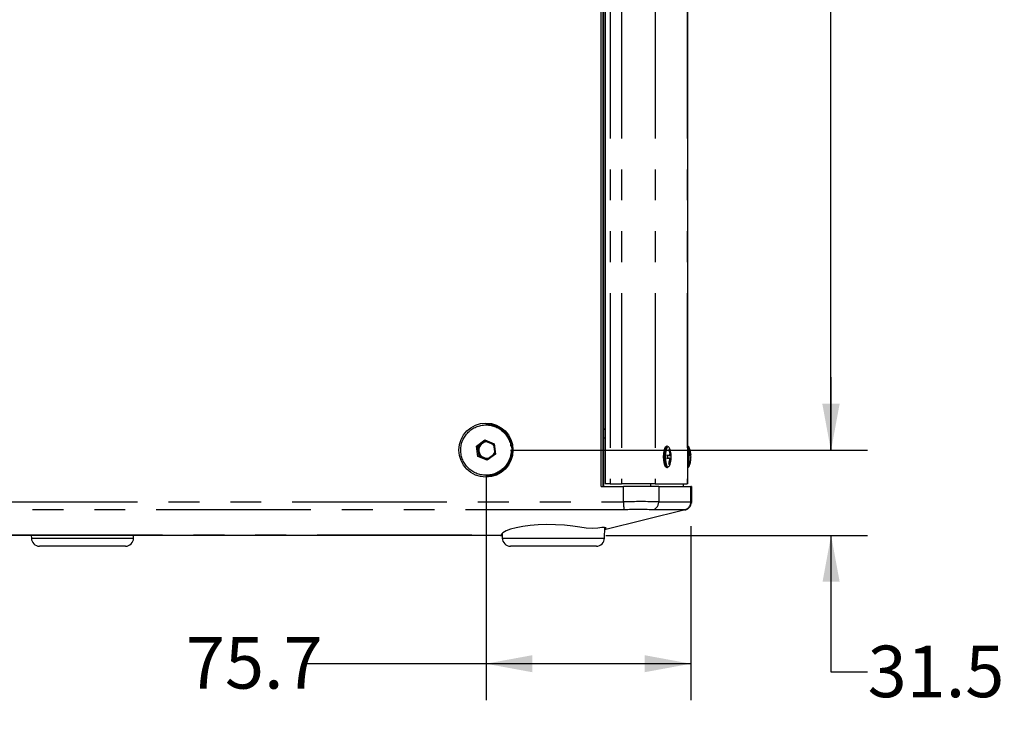
# Model space of a CAD drawing. Extents: x 46 to 3736, y 46 to 2629.
# Drawn here: x 382 to 746, y 1121 to 1377 of the extents above; entities that cross this region are included whole.
import ezdxf

# ---------------------------------------------------------------- set-up
doc = ezdxf.new("R2010")
doc.units = 0
doc.header["$LTSCALE"] = 9
doc.linetypes.add('SLD-PHANTOM', pattern=[12.7, 6.35, -1.27, 1.27, -1.27, 1.27, -1.27])
doc.linetypes.add('SLD-SOLID', pattern=[0])
doc.layers.get('0').update_dxf_attribs({"linetype": 'CONTINUOUS'})
doc.layers.add('CAD', color=4, linetype='SLD-SOLID')
doc.layers.add('CAM', color=1, linetype='SLD-SOLID')
doc.styles.add('SLDTEXTSTYLE0', font='SWISSC.TTF')
doc.dimstyles.new('SLDDIMSTYLE1', dxfattribs={"dimtxt": 19.298047, "dimasz": 17.1, "dimexe": 0, "dimexo": 0.0625, "dimgap": 4.824512, "dimtad": 0, "dimtih": 1, "dimtoh": 1, "dimdec": 1, "dimrnd": 1e-09, "dimzin": 12, "dimtxsty": 'SLDTEXTSTYLE0', "dimsah": 1, "dimcen": 0.09, "dimazin": 3, "dimtfac": 1, "dimtdec": 1, "dimtofl": 0, "dimtmove": 0, "dimatfit": 3, "dimtolj": 1, "dimtzin": 12})
doc.dimstyles.new('SLDDIMSTYLE2', dxfattribs={"dimtxt": 19.298047, "dimasz": 17.1, "dimexe": 0, "dimexo": 0.0625, "dimgap": 4.824512, "dimtad": 0, "dimtih": 1, "dimtoh": 1, "dimdec": 1, "dimrnd": 1e-09, "dimzin": 12, "dimtxsty": 'SLDTEXTSTYLE0', "dimsah": 1, "dimcen": 0.09, "dimazin": 3, "dimtfac": 1, "dimtdec": 1, "dimtmove": 0, "dimatfit": 3, "dimtolj": 1, "dimtzin": 12})

# ---------------------------------------------------------------- blocks, each defined once
blk = doc.blocks.new('_D_3')
at = {"layer": 'CAD'}
for p, q in [((563.13, 1834.77), (695.03, 1834.77)), ((681.53, 1834.77), (681.53, 1541.49)), ((681.53, 1217.77), (681.53, 1511.05)), ((563.13, 1217.77), (695.03, 1217.77))]:
    blk.add_line(p, q, dxfattribs=at)
for points in [[(681.53, 1834.77), (678.38, 1817.67), (684.68, 1817.67)], [(681.53, 1217.77), (684.68, 1234.87), (678.38, 1234.87)]]:
    blk.add_solid(points, dxfattribs=at)
at = {"layer": 'CAD', "insert": (662.54, 1536.12), "char_height": 19.05, "attachment_point": 1, "style": 'SLDTEXTSTYLE0'}
blk.add_mtext('617', dxfattribs=at)
blk = doc.blocks.new('_D_4')
at = {"layer": 'CAD'}
for p, q in [((554.13, 1208.77), (554.13, 1125.34)), ((629.81, 1189.63), (629.81, 1125.34)), ((554.13, 1138.84), (487.61, 1138.84)), ((629.81, 1138.84), (554.13, 1138.84))]:
    blk.add_line(p, q, dxfattribs=at)
for points in [[(554.13, 1138.84), (571.23, 1135.69), (571.23, 1141.99)], [(629.81, 1138.84), (612.71, 1141.99), (612.71, 1135.69)]]:
    blk.add_solid(points, dxfattribs=at)
at = {"layer": 'CAD', "insert": (443.26, 1148.69), "char_height": 19.05, "attachment_point": 1, "style": 'SLDTEXTSTYLE0'}
blk.add_mtext('75.7', dxfattribs=at)
blk = doc.blocks.new('_D_5')
at = {"layer": 'CAD'}
for p, q in [((681.63, 1217.77), (681.63, 1244.77)), ((563.13, 1217.77), (695.13, 1217.77)), ((598.41, 1186.27), (695.13, 1186.27)), ((681.63, 1135.67), (681.63, 1186.27)), ((695.13, 1135.67), (681.63, 1135.67))]:
    blk.add_line(p, q, dxfattribs=at)
for points in [[(681.63, 1217.77), (684.78, 1234.87), (678.48, 1234.87)], [(681.63, 1186.27), (678.48, 1169.17), (684.78, 1169.17)]]:
    blk.add_solid(points, dxfattribs=at)
at = {"layer": 'CAD', "insert": (695.13, 1145.52), "char_height": 19.05, "attachment_point": 1, "style": 'SLDTEXTSTYLE0'}
blk.add_mtext('31.5', dxfattribs=at)

msp = doc.modelspace()

# ---------------------------------------------------------------- linework, layer by layer
at = {"color": 8, "linetype": 'SLD-PHANTOM'}
for p, q in [((600.014204, 1847.269992), (600.014204, 1205.269992)), ((604.23807, 1847.269992), (604.23807, 1205.269992)), ((616.570962, 1847.269992), (616.570962, 1205.269992)), ((628.439584, 1847.269992), (628.439584, 1205.269992)), ((550.632125, 1219.241641), (553.652504, 1221.549776)), ((551.113233, 1215.461858), (550.632125, 1219.241641)), ((553.722231, 1221.206039), (550.976589, 1219.107855)), ((550.976589, 1219.107855), (551.413959, 1215.671688)), ((553.652504, 1221.549776), (557.15399, 1220.078127)), ((557.15399, 1220.078127), (557.635097, 1216.298343)), ((628.648628, 1219.169992), (628.648628, 1216.763883)), ((628.831273, 1216.763883), (628.831273, 1219.169992)), ((629.105396, 1218.991881), (629.105396, 1216.695658)), ((554.614719, 1213.990209), (551.113233, 1215.461858)), ((551.413959, 1215.671688), (554.596682, 1214.334013)), ((557.635097, 1216.298343), (554.614719, 1213.990209)), ((621.985463, 1216.250478), (622.266988, 1216.260635)), ((628.648628, 1216.763883), (628.648628, 1211.369992)), ((628.831273, 1211.369992), (628.831273, 1216.763883)), ((629.105396, 1216.695658), (629.105396, 1211.548104)), ((629.471926, 1216.086487), (629.832891, 1216.102959)), ((629.474444, 1215.990252), (629.832891, 1215.99702)), ((622.266988, 1214.279349), (621.985237, 1214.289515)), ((604.88592, 1198.632519), (604.88592, 1204.269992)), ((617.948195, 1204.269992), (617.948195, 1198.632096)), ((629.813063, 1198.634108), (629.813063, 1204.269992)), ((627.734383, 1195.716675), (627.648944, 1195.722375)), ((627.849285, 1195.346958), (627.730026, 1195.696516)), ((627.735123, 1195.69779), (627.734383, 1195.716675)), ((377.454296, 1186.41928), (559.698894, 1186.41928)), ((386.147031, 1185.217635), (423.900832, 1185.217635)), ((560.147031, 1185.217635), (597.900832, 1185.217635))]:
    msp.add_line(p, q, dxfattribs=at)
at = {"color": 8, "linetype": 'SLD-PHANTOM', "flags": 128}
for points in [[(621.591149, 1218.948908), (621.429101, 1218.991881), (621.098615, 1218.809718), (620.800479, 1218.281063), (620.563876, 1217.457663), (620.411968, 1216.420119), (620.359624, 1215.269992)], [(620.359624, 1215.269992), (620.411968, 1214.119865), (620.563876, 1213.082321), (620.800479, 1212.258921), (621.098615, 1211.730266), (621.429101, 1211.548104), (621.463193, 1211.549995)], [(368.235329, 1198.613091), (392.528587, 1198.612321), (489.700585, 1198.612321), (586.872582, 1198.612321), (595.879251, 1198.612321), (604.88592, 1198.632519)], [(617.948195, 1198.632096), (620.914249, 1198.612321), (623.880461, 1198.612321), (626.846762, 1198.591488), (629.813063, 1198.634108)], [(629.813063, 1198.634108), (629.969791, 1198.636391), (630.023932, 1198.628483)], [(603.724757, 1195.701894), (603.724697, 1195.701894), (597.747529, 1195.701894), (573.838856, 1195.701894), (478.204165, 1195.701894), (423.312043, 1195.701894), (395.865982, 1195.701894), (368.420093, 1195.702203)], [(605.170043, 1195.71155), (603.724817, 1195.701893), (603.724757, 1195.701894)], [(616.163697, 1195.701894), (616.163678, 1195.701893), (615.702117, 1195.711248)], [(627.648944, 1195.722375), (625.931342, 1195.654861), (622.48508, 1195.701662), (616.163714, 1195.701894), (616.163697, 1195.701894)]]:
    msp.add_lwpolyline(points, dxfattribs=at)
at = {"color": 8, "linetype": 'SLD-PHANTOM'}
msp.add_circle((554.109985, 1217.771346), 9.298406, dxfattribs=at)
for centre, radius, start, end in [((627.145147, 1215.75272), 7.290207, 154.92341653, 183.79667473), ((627.003773, 1215.782373), 6.976731, 153.25177456, 184.21166966), ((626.805602, 1214.755438), 6.953726, 175.75641098, 206.87387629), ((627.333819, 1214.788553), 7.303821, 176.22054628, 205.0055979), ((618.638051, 1198.495886), 13.752809, 179.43076383, 191.68060272), ((611.409443, 963.038458), 235.68436, 88.41019995, 91.58609617), ((614.94465, 1198.617746), 3.003579, 284.60701477, 0.27373914), ((626.863122, 1198.566527), 2.950715, 285.44515486, 1.31237646), ((627.026275, 1198.629496), 2.997657, 283.66357743, 359.980622), ((627.026959, 1198.609878), 2.996973, 283.66786856, 359.98056621), ((610.431046, 1020.443169), 175.347323, 88.27738678, 91.71932205)]:
    msp.add_arc(centre, radius, start, end, dxfattribs=at)
at = {"layer": 'CAM', "color": 1, "linetype": 'SLD-SOLID'}
for p, q in [((596.674155, 1204.269992), (596.674155, 1848.269992)), ((597.388516, 1204.269992), (597.388516, 1848.269992)), ((597.523932, 1848.269992), (597.523932, 1204.269992)), ((598.188516, 1847.269992), (598.188516, 1205.269992)), ((628.523932, 1847.269992), (628.523932, 1205.269992)), ((554.167602, 1227.379992), (554.159758, 1227.379992)), ((551.264203, 1219.107855), (550.976589, 1219.107855)), ((551.264203, 1219.107855), (552.637102, 1220.157007)), ((551.482888, 1217.389771), (551.264203, 1219.107855)), ((552.637102, 1220.157007), (553.90779, 1221.12805)), ((553.721479, 1221.206355), (556.904385, 1219.868603)), ((556.904324, 1219.869082), (557.341858, 1216.431629)), ((597.523932, 1222.269992), (597.523932, 1204.269992)), ((597.523932, 1222.269992), (598.188516, 1222.269992)), ((620.457716, 1218.90426), (620.362659, 1218.799662)), ((621.166539, 1219.169992), (620.991597, 1219.169992)), ((628.831273, 1219.169992), (628.648628, 1219.169992)), ((551.701573, 1215.671688), (551.413959, 1215.671688)), ((551.701573, 1215.671688), (551.482888, 1217.389771)), ((553.293158, 1215.002757), (551.701573, 1215.671688)), ((557.341834, 1216.431823), (554.595806, 1214.333344)), ((620.990192, 1215.729583), (621.841256, 1215.76094)), ((621.661437, 1217.907505), (621.912174, 1218.001796)), ((621.825252, 1215.723995), (622.559758, 1215.748138)), ((622.410574, 1215.76094), (621.842016, 1215.740426)), ((629.470911, 1216.048299), (629.849549, 1216.065578)), ((554.698737, 1214.412002), (553.293158, 1215.002757)), ((620.362659, 1211.740322), (620.457716, 1211.635724)), ((621.841256, 1214.779045), (620.990192, 1214.810402)), ((621.661437, 1212.632479), (621.912174, 1212.538188)), ((621.845558, 1214.799431), (622.410574, 1214.779045)), ((554.159758, 1208.159992), (554.167602, 1208.159992)), ((620.991597, 1211.369992), (621.166539, 1211.369992)), ((628.648628, 1211.369992), (628.831273, 1211.369992)), ((596.674155, 1204.269992), (604.88592, 1204.269992)), ((600.014204, 1205.269992), (598.188516, 1205.269992)), ((600.014204, 1205.269992), (604.23807, 1205.269992)), ((616.570962, 1205.269992), (604.23807, 1205.269992)), ((617.948195, 1204.269992), (604.88592, 1204.269992)), ((614.89184, 1205.269992), (614.89184, 1204.269992)), ((616.570962, 1205.269992), (628.439584, 1205.269992)), ((617.948195, 1204.269992), (629.813063, 1204.269992)), ((627.023932, 1205.269992), (627.023932, 1204.269992)), ((628.523932, 1205.269992), (628.439584, 1205.269992)), ((630.023932, 1204.269992), (629.813063, 1204.269992)), ((630.023932, 1204.269992), (630.023932, 1198.628483)), ((630.023932, 1198.433422), (630.023932, 1198.314761)), ((630.023932, 1198.433412), (630.023932, 1198.161417)), ((627.732574, 1195.697153), (597.953805, 1188.252461)), ((627.744484, 1195.658791), (627.761532, 1195.532448)), ((627.750462, 1195.663969), (628.211921, 1195.864804)), ((559.57268, 1186.269992), (377.539502, 1186.269992)), ((386.128662, 1186.269992), (386.147031, 1185.217635)), ((423.900832, 1185.217635), (423.919201, 1186.269992)), ((559.523932, 1186.269992), (560.128662, 1186.269992)), ((559.698894, 1186.41928), (559.57268, 1186.269992)), ((560.117057, 1186.934816), (560.147031, 1185.217635)), ((597.900832, 1185.217635), (597.969246, 1189.137039)), ((414.503589, 1182.269992), (389.146574, 1182.269992)), ((420.901289, 1182.269992), (414.503589, 1182.269992)), ((581.84009, 1182.269992), (563.146574, 1182.269992)), ((594.901289, 1182.269992), (581.84009, 1182.269992))]:
    msp.add_line(p, q, dxfattribs=at)
at = {"layer": 'CAM', "color": 1, "linetype": 'SLD-SOLID', "flags": 128}
for points in [[(619.737135, 1215.269992), (619.787561, 1216.434275), (619.934358, 1217.495106), (620.164483, 1218.358227), (620.457489, 1218.946943), (620.787339, 1219.208947), (621.052182, 1219.169992)], [(620.303677, 1218.688839), (620.449459, 1218.895049), (620.457716, 1218.90426)], [(620.991597, 1219.169992), (620.645295, 1218.979113), (620.5421, 1218.842524)], [(620.773602, 1218.922395), (620.820237, 1218.979113), (621.166539, 1219.169992)], [(621.052182, 1211.369992), (620.787339, 1211.331037), (620.457489, 1211.593041), (620.164483, 1212.181758), (619.934358, 1213.044878), (619.787561, 1214.105709), (619.737135, 1215.269992)], [(620.989802, 1215.748138), (620.999861, 1215.269992), (620.989802, 1214.791846)], [(621.912174, 1218.001796), (621.786072, 1218.006087), (621.637386, 1218.001796)], [(621.637386, 1218.001796), (621.82398, 1217.270278), (621.984842, 1216.260635)], [(621.841256, 1215.76094), (621.903138, 1215.789499), (621.952241, 1215.870872), (621.982825, 1215.995498), (621.991654, 1216.149232), (621.984842, 1216.260635)], [(622.559758, 1215.748138), (622.538128, 1215.755013), (622.410574, 1215.76094)], [(622.559758, 1214.791846), (622.572283, 1215.269992), (622.559758, 1215.748138)], [(629.466295, 1216.758084), (629.478084, 1216.318051), (629.466295, 1215.87473)], [(629.466295, 1215.87473), (629.663168, 1215.588172), (629.832891, 1215.195955)], [(629.832891, 1216.102959), (629.848137, 1216.066315), (629.855461, 1216.085376), (629.853972, 1216.157824), (629.843914, 1216.275222), (629.832891, 1216.373134)], [(620.457716, 1211.635724), (620.449459, 1211.644935), (620.303677, 1211.851145)], [(620.602852, 1211.612159), (620.645295, 1211.560872), (620.991597, 1211.369992)], [(621.511276, 1211.559106), (621.166539, 1211.369992), (620.820237, 1211.560872), (620.714611, 1211.701178)], [(620.989802, 1214.791846), (621.388572, 1214.784971), (621.841256, 1214.779045)], [(621.637386, 1212.538188), (621.786072, 1212.533897), (621.912174, 1212.538188)], [(621.984842, 1214.279349), (621.991239, 1214.443885), (621.974872, 1214.590355), (621.937634, 1214.701756), (621.883826, 1214.766007), (621.841256, 1214.779045)], [(621.912174, 1212.538188), (622.10272, 1213.269707), (622.266988, 1214.279349)], [(629.466295, 1212.563395), (629.663168, 1213.236486), (629.832891, 1214.166851)], [(629.466295, 1212.929701), (629.478084, 1212.742584), (629.466295, 1212.563395)], [(630.023932, 1198.612321), (630.023932, 1198.612321)], [(597.957563, 1188.467749), (598.436589, 1188.781319), (598.472829, 1189.031458), (597.940836, 1189.142995), (596.932716, 1189.115836), (595.410335, 1188.956404), (593.499533, 1188.775526), (591.125897, 1188.938055), (588.779991, 1189.341469), (586.166344, 1189.712434), (583.081554, 1190.010842), (579.778784, 1190.185468), (576.61257, 1190.220822), (573.421345, 1190.122867), (570.498832, 1189.902612), (567.732824, 1189.554617), (565.321152, 1189.10294), (563.224769, 1188.539888), (561.569078, 1187.89455), (560.361408, 1187.163699), (559.969939, 1186.79701), (559.698894, 1186.41928)]]:
    msp.add_lwpolyline(points, dxfattribs=at)
at = {"layer": 'CAM', "color": 1, "linetype": 'SLD-SOLID'}
msp.add_circle((554.107282, 1217.765309), 9.988277, dxfattribs=at)
for centre, radius, start, end in [((554.145941, 1217.795482), 9.58452, 7.14713052, 89.91740065), ((598.523932, 1226.269992), 1, 180, 250.40218905), ((554.463743, 1217.770786), 3.005108, 127.43388895, 187.28407088), ((554.447607, 1217.789498), 2.980441, 82.94881485, 127.40623353), ((554.140146, 1217.755318), 9.595346, 270.11710629, 7.38078803), ((554.437985, 1217.77661), 2.996245, 32.46626934, 51.48593756), ((620.501102, 1217.656815), 1.690475, 11.59165466, 49.84806395), ((628.648628, 1218.869992), 0.3, 90, 114.56047573), ((628.831273, 1218.869992), 0.3, 23.97230343, 90), ((620.645504, 1215.230193), 9.258513, 8.07781632, 23.97230343), ((554.457621, 1217.76581), 2.998406, 187.20460611, 247.14746885), ((554.430796, 1217.768142), 3.004869, 327.06744919, 342.05927593), ((622.812474, 1122.84307), 92.922945, 90.59885865, 91.12392168), ((612.808799, 1215.239979), 9.5131, 6.15909137, 16.87695005), ((615.921921, 1215.702192), 6.623181, 0.40101211, 20.06961985), ((623.002794, 1216.20159), 0.738172, 175.41213033, 216.65165539), ((628.140298, 1215.585948), 1.769794, 16.98556629, 41.47558058), ((627.816673, 1215.670525), 2.042482, 350.80168132, 9.19831868), ((627.816673, 1214.86946), 2.042482, 350.80168132, 9.19831868), ((554.447353, 1217.748195), 2.978187, 247.1978932, 287.66131241), ((620.76285, 1212.77961), 1.415074, 299.66424943, 350.6803929), ((612.346007, 1215.297573), 9.692467, 343.4594578, 353.96977547), ((615.880732, 1214.812275), 6.658477, 340.47022426, 359.82540196), ((623.207639, 1214.279532), 0.940651, 147.92505809, 180.01115619), ((622.424741, 1215.489596), 0.710693, 268.85776267, 280.95156003), ((628.831273, 1211.669992), 0.3, 270, 336.02769657), ((620.645504, 1215.309791), 9.258513, 336.02769657, 352.91735664), ((621.860077, 1215.506412), 8.030815, 341.28548566, 353.10969632), ((628.81017, 1214.374593), 1.043607, 348.51790048, 5.27197358), ((628.648628, 1211.669992), 0.3, 245.43952427, 270), ((389.146574, 1185.269992), 3, 181, 270), ((420.901289, 1185.269992), 3, 270, 359), ((563.146574, 1185.269992), 3, 181, 270), ((594.901289, 1185.269992), 3, 270, 359)]:
    msp.add_arc(centre, radius, start, end, dxfattribs=at)
for centre, major_axis, ratio, start_param, end_param in [((550.658272, 1219.241641), (0.319365, -0.133461), 0.0291978205, 4.6426334332, 6.21342976), ((553.67865, 1221.549776), (-0.043986, 0.343601), 0.0748727161, 1.5612118839, 3.1320082108), ((557.180136, 1220.078127), (0.275655, 0.209451), 0.0457749652, 1.6309674312, 3.2017637579), ((551.139379, 1215.461858), (0.275655, 0.209451), 0.0457749652, 0.0601711044, 1.6309674312), ((557.661244, 1216.298343), (0.319365, -0.133461), 0.0291978205, 3.0718371064, 4.6426334332), ((554.640865, 1213.990209), (-0.043986, 0.343601), 0.0748727161, 6.2736008643, 7.8443971911)]:
    msp.add_ellipse(centre, major_axis=major_axis, ratio=ratio, start_param=start_param, end_param=end_param, dxfattribs=at)

# ---------------------------------------------------------------- dimensions: what is measured, and where the dimension line sits
at = {"layer": 'CAD'}
for base, p1, p2, dimstyle, picture, middle in [((681.532651, 1217.769992), (554.133611, 1834.769992), (554.133611, 1217.769992), 'SLDDIMSTYLE1', '_D_3', (681.532651, 1526.269992)), ((681.626952, 1186.269992), (554.133611, 1217.769992), (589.408403, 1186.269992), 'SLDDIMSTYLE2', '_D_5', (681.626952, 1135.666916))]:
    dim = msp.add_linear_dim(base=base, p1=p1, p2=p2, angle=90, dimstyle=dimstyle, dxfattribs=at)
    dim.commit()
    dim.dimension.update_dxf_attribs({"geometry": picture, "text_midpoint": middle, "dimtype": 160})
dim = msp.add_linear_dim(base=(629.813063, 1138.838538), p1=(554.133611, 1217.769992), p2=(629.813063, 1198.634108), dimstyle='SLDDIMSTYLE1', dxfattribs=at)
dim.commit()
dim.dimension.update_dxf_attribs({"geometry": '_D_4', "text_midpoint": (465.43447, 1138.838538), "dimtype": 160})

doc.saveas('drawing.dxf')
